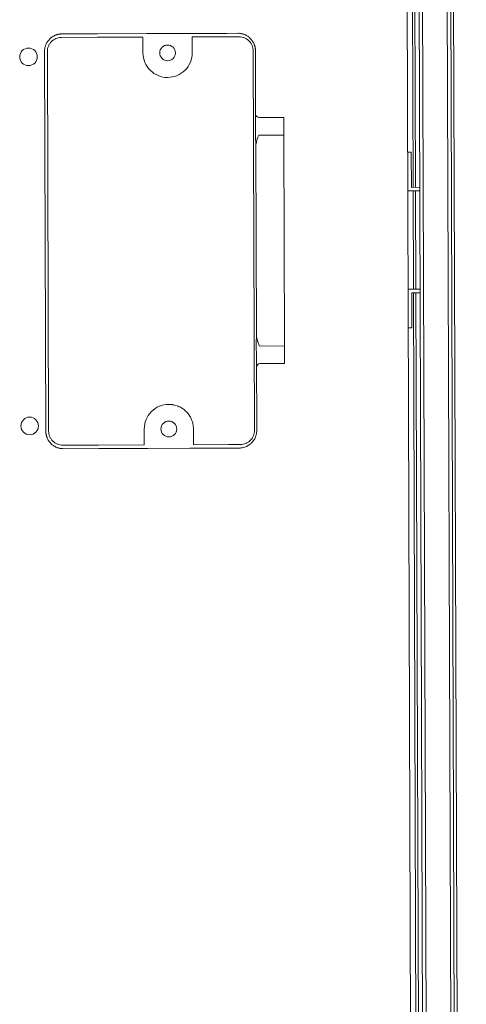
# Model space of a CAD drawing. Units: millimetres. Extents: x 482 to 20086, y 2577 to 12871.
# Drawn here: x 6727 to 6791, y 3887 to 4027 of the extents above; entities that cross this region are included whole.
import ezdxf

# ---------------------------------------------------------------- set-up
doc = ezdxf.new("R2010")
doc.units = ezdxf.units.MM
doc.layers.add('Flowair', color=1, linetype='Continuous')

# ---------------------------------------------------------------- blocks, each defined once
blk = doc.blocks.new('ELIS C-W-200')
at = {"layer": 'Flowair', "linetype": 'Continuous', "lineweight": 15}
for p, q in [((7518.4, 2070.51), (7521.78, 1071.51)), ((7524.6, 2070.53), (7527.98, 1071.53)), ((7525, 2070.53), (7528.38, 1071.54)), ((7524.94, 1820.03), (7526.63, 1322.03)), ((7520.81, 1578.51), (7520.2, 1760.01)), ((7520.55, 1760.01), (7521.17, 1578.51)), ((7522.43, 1382.02), (7521.15, 1760.01)), ((7521.65, 1760.02), (7522.93, 1382.02)), ((7470.78, 1599.84), (7475.88, 1599.86)), ((7475.93, 1600.36), (7470.88, 1600.34)), ((7475.88, 1599.86), (7482.38, 1599.88)), ((7475.93, 1600.36), (7482.88, 1600.38)), ((7482.38, 1599.88), (7482.39, 1597.63)), ((7488.88, 1600.41), (7482.88, 1600.38)), ((7488.88, 1600.41), (7494.29, 1600.42)), ((7489.38, 1599.91), (7494.38, 1599.92)), ((7489.39, 1597.66), (7489.38, 1599.91)), ((7495.88, 1600.43), (7494.29, 1600.42)), ((7494.38, 1599.92), (7496.06, 1599.93)), ((7468.57, 1543.84), (7468.39, 1597.84)), ((7468.97, 1543.84), (7468.79, 1597.84)), ((7498.06, 1597.94), (7498.25, 1543.94)), ((7498.39, 1597.94), (7498.42, 1587.34)), ((7498.92, 1588.44), (7502.42, 1588.45)), ((7502.42, 1588.45), (7502.43, 1585.95)), ((7498.87, 1585.94), (7502.43, 1585.95)), ((7502.43, 1585.95), (7502.53, 1555.95)), ((7498.43, 1584.54), (7498.52, 1557.34)), ((7520.05, 1583.51), (7520.55, 1583.51)), ((7520.57, 1578.51), (7520.55, 1583.51)), ((7520.57, 1578.51), (7521.76, 1578.52)), ((7521.76, 1578.02), (7520.07, 1578.01)), ((7520.86, 1564.01), (7520.81, 1578.01)), ((7521.17, 1578.01), (7521.21, 1564.01)), ((7520.12, 1564.01), (7521.81, 1564.02)), ((7521.81, 1563.52), (7520.62, 1563.51)), ((7520.62, 1563.51), (7520.64, 1558.51)), ((7521.48, 1382.01), (7520.86, 1563.51)), ((7521.22, 1563.51), (7521.83, 1382.02)), ((7520.14, 1558.51), (7520.64, 1558.51)), ((7498.97, 1555.94), (7502.53, 1555.95)), ((7502.53, 1555.95), (7502.54, 1553.45)), ((7498.53, 1554.54), (7498.57, 1543.94)), ((7502.54, 1553.45), (7499.04, 1553.44)), ((7482.57, 1544.13), (7482.58, 1541.88)), ((7489.58, 1541.91), (7489.57, 1544.16)), ((7476.08, 1541.86), (7470.98, 1541.84)), ((7471.08, 1541.34), (7476.13, 1541.36)), ((7482.58, 1541.88), (7476.08, 1541.86)), ((7483.08, 1541.39), (7476.13, 1541.36)), ((7489.08, 1541.41), (7483.08, 1541.39)), ((7494.49, 1541.42), (7489.08, 1541.41)), ((7494.58, 1541.92), (7489.58, 1541.91)), ((7494.49, 1541.42), (7496.08, 1541.43)), ((7496.25, 1541.93), (7494.58, 1541.92))]:
    blk.add_line(p, q, dxfattribs=at)
for centre, radius in [((7466.11, 1597.08), 1.25), ((7485.89, 1597.64), 1.12), ((7466.28, 1544.58), 1.25), ((7486.07, 1544.15), 1.13)]:
    blk.add_circle(centre, radius, dxfattribs=at)
for centre, start, end in [((7498.92, 1588.94), 180.1938, 270.1938), ((7499.04, 1552.94), 90.1938, 180.1938)]:
    blk.add_arc(centre, 0.5, start, end, dxfattribs=at)
for points, knots in [([(7470.88, 1600.34), (7470.84, 1600.34), (7470.76, 1600.34), (7470.65, 1600.33), (7470.55, 1600.32), (7470.45, 1600.31), (7470.36, 1600.29), (7470.27, 1600.27), (7470.19, 1600.25), (7470.12, 1600.22), (7470.05, 1600.2), (7469.98, 1600.17), (7469.78, 1600.09), (7469.48, 1599.93), (7469.09, 1599.61), (7468.79, 1599.23), (7468.6, 1598.88), (7468.5, 1598.61), (7468.45, 1598.42), (7468.41, 1598.22), (7468.39, 1598.03), (7468.39, 1597.9), (7468.39, 1597.84)], [0, 0, 0, 0, 0.029751, 0.058127, 0.085128, 0.110754, 0.135005, 0.15788, 0.17938, 0.199505, 0.218255, 0.23563, 0.251629, 0.3831, 0.50204, 0.629516, 0.751269, 0.801578, 0.851599, 0.901338, 0.950802, 1, 1, 1, 1]), ([(7498.39, 1597.94), (7498.39, 1597.97), (7498.39, 1598.05), (7498.38, 1598.15), (7498.37, 1598.26), (7498.35, 1598.37), (7498.33, 1598.48), (7498.3, 1598.58), (7498.27, 1598.69), (7498.23, 1598.79), (7498.15, 1599.01), (7497.98, 1599.33), (7497.67, 1599.71), (7497.28, 1600.02), (7496.95, 1600.2), (7496.69, 1600.3), (7496.53, 1600.35), (7496.34, 1600.39), (7496.12, 1600.42), (7495.96, 1600.43), (7495.88, 1600.43)], [0, 0, 0, 0, 0.026883, 0.053849, 0.080904, 0.108051, 0.135296, 0.162642, 0.190094, 0.217656, 0.245332, 0.366046, 0.493153, 0.61244, 0.74501, 0.782442, 0.826658, 0.877656, 0.935437, 1, 1, 1, 1]), ([(7498.06, 1597.94), (7498.06, 1598.07), (7498.04, 1598.33), (7497.92, 1598.71), (7497.73, 1599.05), (7497.48, 1599.36), (7497.18, 1599.61), (7496.83, 1599.79), (7496.45, 1599.9), (7496.19, 1599.93), (7496.06, 1599.93)], [4.712389, 4.712389, 4.712389, 4.712389, 4.908739, 5.105088, 5.301438, 5.497787, 5.694137, 5.890486, 6.086836, 6.283185, 6.283185, 6.283185, 6.283185]), ([(7489.39, 1597.66), (7489.39, 1596.73), (7489.03, 1595.84), (7487.72, 1594.52), (7486.83, 1594.15), (7484.97, 1594.14), (7484.08, 1594.51), (7482.76, 1595.82), (7482.39, 1596.7), (7482.39, 1597.63)], [0, 0, 0, 0, 0.25, 0.25, 0.5, 0.5, 0.75, 0.75, 1, 1, 1, 1]), ([(7498.43, 1584.54), (7498.43, 1584.65), (7498.43, 1584.87), (7498.42, 1585.16), (7498.41, 1585.39), (7498.4, 1585.64), (7498.4, 1585.94), (7498.4, 1586.21), (7498.4, 1586.39), (7498.4, 1586.51), (7498.41, 1586.72), (7498.42, 1587.01), (7498.42, 1587.23), (7498.42, 1587.34)], [0, 0, 0, 0, 0.000726227, 0.001452453, 0.001815567, 0.00217868, 0.002904907, 0.003631133, 0.00381269, 0.003994247, 0.00435736, 0.005083587, 0.005809813, 0.005809813, 0.005809813, 0.005809813]), ([(7498.87, 1585.94), (7498.84, 1585.87), (7498.78, 1585.75), (7498.71, 1585.57), (7498.65, 1585.39), (7498.59, 1585.18), (7498.52, 1584.92), (7498.48, 1584.72), (7498.46, 1584.62)], [0, 0, 0, 0, 0.154175, 0.293263, 0.422385, 0.553912, 0.777921, 1, 1, 1, 1]), ([(7498.53, 1554.54), (7498.53, 1554.65), (7498.53, 1554.87), (7498.52, 1555.16), (7498.51, 1555.36), (7498.51, 1555.48), (7498.5, 1555.67), (7498.5, 1555.94), (7498.5, 1556.24), (7498.5, 1556.48), (7498.51, 1556.72), (7498.52, 1557.01), (7498.52, 1557.23), (7498.52, 1557.34)], [0, 0, 0, 0, 0.000726227, 0.001452453, 0.001815567, 0.001997123, 0.00217868, 0.002904907, 0.003631133, 0.003994247, 0.00435736, 0.005083587, 0.005809813, 0.005809813, 0.005809813, 0.005809813]), ([(7498.56, 1557.26), (7498.57, 1557.2), (7498.58, 1557.1), (7498.62, 1556.95), (7498.66, 1556.8), (7498.7, 1556.64), (7498.75, 1556.47), (7498.82, 1556.3), (7498.89, 1556.12), (7498.94, 1556), (7498.97, 1555.94)], [0, 0, 0, 0, 0.113082, 0.226668, 0.340855, 0.45574, 0.585262, 0.712803, 0.848985, 1, 1, 1, 1]), ([(7482.57, 1544.13), (7482.57, 1545.06), (7482.93, 1545.95), (7484.24, 1547.27), (7485.13, 1547.64), (7486.06, 1547.65)], [0, 0, 0, 0, 0.5, 0.5, 1, 1, 1, 1]), ([(7486.06, 1547.65), (7486.1, 1547.64), (7486.19, 1547.64), (7486.33, 1547.64), (7486.47, 1547.62), (7486.6, 1547.6), (7486.81, 1547.57), (7487.08, 1547.5), (7487.4, 1547.39), (7487.71, 1547.24), (7488.1, 1547.01), (7488.55, 1546.64), (7488.92, 1546.2), (7489.16, 1545.81), (7489.3, 1545.5), (7489.42, 1545.17), (7489.5, 1544.88), (7489.54, 1544.61), (7489.56, 1544.39), (7489.57, 1544.23), (7489.57, 1544.16)], [0, 0, 0, 0, 0.025045, 0.050036, 0.075011, 0.10001, 0.125071, 0.187561, 0.2501, 0.31259, 0.375129, 0.500007, 0.624885, 0.687374, 0.749914, 0.812403, 0.874943, 0.916647, 0.958273, 1, 1, 1, 1]), ([(7468.57, 1543.84), (7468.57, 1543.8), (7468.57, 1543.73), (7468.58, 1543.62), (7468.59, 1543.51), (7468.61, 1543.4), (7468.63, 1543.3), (7468.66, 1543.19), (7468.69, 1543.09), (7468.72, 1542.98), (7468.81, 1542.77), (7468.98, 1542.44), (7469.29, 1542.07), (7469.67, 1541.75), (7470.01, 1541.57), (7470.26, 1541.48), (7470.43, 1541.43), (7470.62, 1541.38), (7470.84, 1541.35), (7471, 1541.35), (7471.08, 1541.34)], [0, 0, 0, 0, 0.027304, 0.054689, 0.082157, 0.109709, 0.137347, 0.165072, 0.192884, 0.220786, 0.248779, 0.370527, 0.49801, 0.616946, 0.748424, 0.785431, 0.829094, 0.87941, 0.936379, 1, 1, 1, 1]), ([(7496.08, 1541.43), (7496.08, 1541.43), (7496.27, 1541.43), (7496.6, 1541.47), (7497.07, 1541.62), (7497.48, 1541.85), (7497.86, 1542.16), (7498.17, 1542.54), (7498.35, 1542.89), (7498.45, 1543.17), (7498.51, 1543.36), (7498.54, 1543.55), (7498.57, 1543.74), (7498.57, 1543.87), (7498.57, 1543.94)], [0, 0, 0, 0, 0.000018, 0.148517, 0.254764, 0.387382, 0.506714, 0.633864, 0.754625, 0.804368, 0.853751, 0.9028, 0.951541, 1, 1, 1, 1]), ([(7496.25, 1541.93), (7496.38, 1541.93), (7496.63, 1541.96), (7497.01, 1542.07), (7497.36, 1542.25), (7497.67, 1542.5), (7497.92, 1542.81), (7498.11, 1543.16), (7498.22, 1543.54), (7498.25, 1543.8), (7498.25, 1543.94)], [0, 0, 0, 0, 0.18807, 0.385603, 0.583135, 0.780667, 0.9782, 1.175732, 1.373264, 1.570796, 1.570796, 1.570796, 1.570796])]:
    blk.add_open_spline(points, degree=3, knots=knots, dxfattribs=at)
for points in [[(7470.78, 1599.84), (7470.65, 1599.84), (7470.39, 1599.82), (7470.01, 1599.7), (7469.67, 1599.51), (7469.36, 1599.26), (7469.11, 1598.96), (7468.93, 1598.61), (7468.81, 1598.23), (7468.79, 1597.97), (7468.79, 1597.84)], [(7498.43, 1584.54), (7498.43, 1584.57), (7498.44, 1584.59), (7498.46, 1584.62)], [(7498.43, 1584.28), (7498.43, 1584.39), (7498.44, 1584.51), (7498.46, 1584.62)], [(7498.52, 1557.6), (7498.52, 1557.48), (7498.54, 1557.37), (7498.56, 1557.26)], [(7498.56, 1557.26), (7498.54, 1557.28), (7498.52, 1557.31), (7498.52, 1557.34)], [(7468.97, 1543.84), (7468.97, 1543.71), (7469, 1543.44), (7469.11, 1543.07), (7469.3, 1542.72), (7469.55, 1542.42), (7469.86, 1542.17), (7470.21, 1541.98), (7470.59, 1541.87), (7470.85, 1541.84), (7470.98, 1541.84)]]:
    blk.add_open_spline(points, degree=3, dxfattribs=at)

msp = doc.modelspace()

# ---------------------------------------------------------------- block references
at = {"layer": 'Flowair'}
msp.add_blockref('ELIS C-W-200', (-737.768, 2425.034), dxfattribs=at)

doc.saveas('drawing.dxf')
